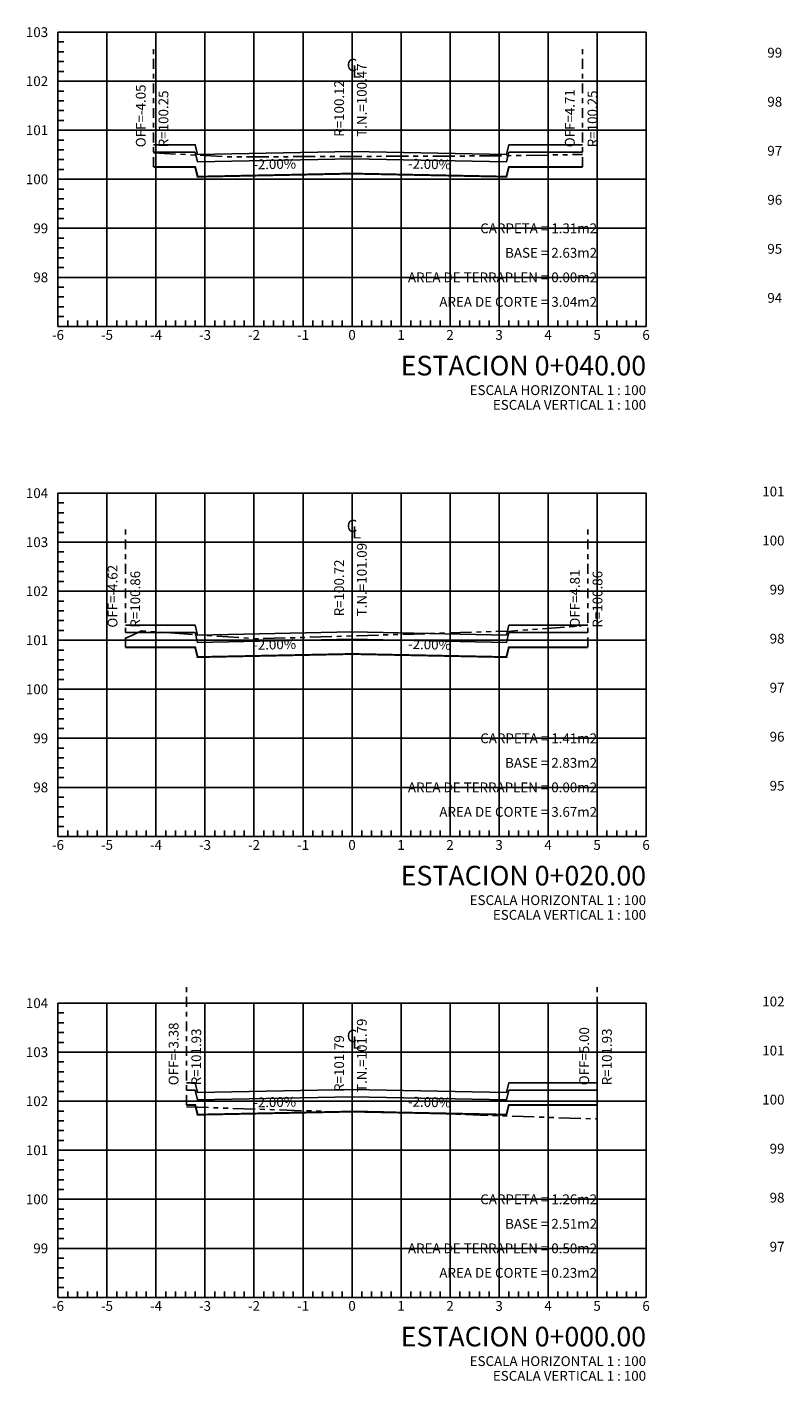
# Model space of a CAD drawing. Units: millimetres. Extents: x 499 to 2780, y 549 to 1453.
# Drawn here: x 2169 to 2185, y 919 to 946 of the extents above; entities that cross this region are included whole.
import ezdxf
from ezdxf.enums import TextEntityAlignment as Align

# ---------------------------------------------------------------- set-up
doc = ezdxf.new("R2010")
doc.units = ezdxf.units.MM
doc.linetypes.add('CENTRO1', pattern=[0.44, 0.2, -0.08, 0.08, -0.08])
doc.linetypes.add('SECCION1', pattern=[0.895, 0.45, -0.095, 0.08, -0.095, 0.08, -0.095])
for name, color, linetype in [('CVL_CAP_SEC', 7, 'Continuous'), ('CVL_LIN_CL', 6, 'CENTRO1'), ('CVL_RET', 8, 'Continuous'), ('CVL_SECC_CUAD', 1, 'Continuous'), ('CVL_SECC_TIT', 1, 'Continuous'), ('CVL_SECC_TX', 2, 'Continuous'), ('CVL_SECP', 1, 'Continuous'), ('CVL_SECT', 2, 'SECCION1')]:
    doc.layers.add(name, color=color, linetype=linetype)
doc.styles.add('HUECA1', font='hueca1.shx')
doc.styles.add('MONOTXT4', font='monotxt4.shx')

msp = doc.modelspace()

# ---------------------------------------------------------------- linework, layer by layer
at = {"layer": 'CVL_CAP_SEC', "color": 5, "linetype": 'Continuous', "flags": 128}
for points in [[(2171.95859, 944.07809), (2172.80626, 944.07809), (2172.85626, 943.87809), (2176.00626, 943.94109), (2179.15626, 943.87809), (2179.20626, 944.07809), (2180.71222, 944.07809)], [(2171.38338, 934.28192), (2172.80626, 934.28192), (2172.85626, 934.08192), (2176.00626, 934.14492), (2179.15626, 934.08192), (2179.20626, 934.28192), (2180.81527, 934.28192)], [(2172.62803, 924.95084), (2172.80626, 924.95084), (2172.85626, 924.75084), (2176.00626, 924.81384), (2179.15626, 924.75084), (2179.20626, 924.95084), (2181.00626, 924.95084)]]:
    msp.add_lwpolyline(points, dxfattribs=at)
at = {"layer": 'CVL_CAP_SEC', "color": 3, "linetype": 'Continuous', "flags": 128}
for points in [[(2171.95859, 943.92809), (2172.80626, 943.92809), (2172.85626, 943.72809), (2176.00626, 943.79109), (2179.15626, 943.72809), (2179.20626, 943.92809), (2180.71222, 943.92809)], [(2171.38338, 934.13192), (2172.80626, 934.13192), (2172.85626, 933.93192), (2176.00626, 933.99492), (2179.15626, 933.93192), (2179.20626, 934.13192), (2180.81527, 934.13192)], [(2172.62803, 924.80084), (2172.80626, 924.80084), (2172.85626, 924.60084), (2176.00626, 924.66384), (2179.15626, 924.60084), (2179.20626, 924.80084), (2181.00626, 924.80084)]]:
    msp.add_lwpolyline(points, dxfattribs=at)
at = {"layer": 'CVL_LIN_CL', "color": 6, "linetype": 'CENTRO1'}
for p, q in [((2171.95859, 943.62809), (2171.95859, 946.02809)), ((2180.71222, 943.62809), (2180.71222, 946.02809)), ((2176.00626, 942.37543), (2176.00626, 945.37543)), ((2171.38338, 933.83192), (2171.38338, 936.23192)), ((2180.81527, 933.83192), (2180.81527, 936.23192)), ((2176.00626, 931.97543), (2176.00626, 935.97543)), ((2172.62803, 924.50084), (2172.62803, 926.90084)), ((2181.00626, 924.50084), (2181.00626, 926.90084)), ((2176.00626, 922.57543), (2176.00626, 925.57543))]:
    msp.add_line(p, q, dxfattribs=at)
at = {"layer": 'CVL_RET', "color": 8, "linetype": 'Continuous'}
for p, q in [((2171.00626, 940.37543), (2171.00626, 946.37543)), ((2172.00626, 940.37543), (2172.00626, 946.37543)), ((2173.00626, 940.37543), (2173.00626, 946.37543)), ((2174.00626, 940.37543), (2174.00626, 946.37543)), ((2175.00626, 940.37543), (2175.00626, 946.37543)), ((2176.00626, 940.37543), (2176.00626, 946.37543)), ((2177.00626, 940.37543), (2177.00626, 946.37543)), ((2178.00626, 940.37543), (2178.00626, 946.37543)), ((2179.00626, 940.37543), (2179.00626, 946.37543)), ((2180.00626, 940.37543), (2180.00626, 946.37543)), ((2181.00626, 940.37543), (2181.00626, 946.37543)), ((2170.00626, 946.17543), (2170.12626, 946.17543)), ((2170.00626, 945.97543), (2170.12626, 945.97543)), ((2170.00626, 945.77543), (2170.12626, 945.77543)), ((2170.00626, 945.57543), (2170.12626, 945.57543)), ((2170.00626, 945.37543), (2182.00626, 945.37543)), ((2170.00626, 945.17543), (2170.12626, 945.17543)), ((2170.00626, 944.97543), (2170.12626, 944.97543)), ((2170.00626, 944.77543), (2170.12626, 944.77543)), ((2170.00626, 944.57543), (2170.12626, 944.57543)), ((2170.00626, 944.37543), (2182.00626, 944.37543)), ((2170.00626, 944.17543), (2170.12626, 944.17543)), ((2170.00626, 943.97543), (2170.12626, 943.97543)), ((2170.00626, 943.77543), (2170.12626, 943.77543)), ((2170.00626, 943.57543), (2170.12626, 943.57543)), ((2170.00626, 943.37543), (2182.00626, 943.37543)), ((2170.00626, 943.17543), (2170.12626, 943.17543)), ((2170.00626, 942.97543), (2170.12626, 942.97543)), ((2170.00626, 942.77543), (2170.12626, 942.77543)), ((2170.00626, 942.57543), (2170.12626, 942.57543)), ((2170.00626, 942.37543), (2182.00626, 942.37543)), ((2170.00626, 942.17543), (2170.12626, 942.17543)), ((2170.00626, 941.97543), (2170.12626, 941.97543)), ((2170.00626, 941.77543), (2170.12626, 941.77543)), ((2170.00626, 941.57543), (2170.12626, 941.57543)), ((2170.00626, 941.37543), (2182.00626, 941.37543)), ((2170.00626, 941.17543), (2170.12626, 941.17543)), ((2170.00626, 940.97543), (2170.12626, 940.97543)), ((2170.00626, 940.77543), (2170.12626, 940.77543)), ((2170.00626, 940.57543), (2170.12626, 940.57543)), ((2170.20626, 940.37543), (2170.20626, 940.49543)), ((2170.40626, 940.37543), (2170.40626, 940.49543)), ((2170.60626, 940.37543), (2170.60626, 940.49543)), ((2170.80626, 940.37543), (2170.80626, 940.49543)), ((2171.20626, 940.37543), (2171.20626, 940.49543)), ((2171.40626, 940.37543), (2171.40626, 940.49543)), ((2171.60626, 940.37543), (2171.60626, 940.49543)), ((2171.80626, 940.37543), (2171.80626, 940.49543)), ((2172.20626, 940.37543), (2172.20626, 940.49543)), ((2172.40626, 940.37543), (2172.40626, 940.49543)), ((2172.60626, 940.37543), (2172.60626, 940.49543)), ((2172.80626, 940.37543), (2172.80626, 940.49543)), ((2173.20626, 940.37543), (2173.20626, 940.49543)), ((2173.40626, 940.37543), (2173.40626, 940.49543)), ((2173.60626, 940.37543), (2173.60626, 940.49543)), ((2173.80626, 940.37543), (2173.80626, 940.49543)), ((2174.20626, 940.37543), (2174.20626, 940.49543)), ((2174.40626, 940.37543), (2174.40626, 940.49543)), ((2174.60626, 940.37543), (2174.60626, 940.49543)), ((2174.80626, 940.37543), (2174.80626, 940.49543)), ((2175.20626, 940.37543), (2175.20626, 940.49543)), ((2175.40626, 940.37543), (2175.40626, 940.49543)), ((2175.60626, 940.37543), (2175.60626, 940.49543)), ((2175.80626, 940.37543), (2175.80626, 940.49543)), ((2176.20626, 940.37543), (2176.20626, 940.49543)), ((2176.40626, 940.37543), (2176.40626, 940.49543)), ((2176.60626, 940.37543), (2176.60626, 940.49543)), ((2176.80626, 940.37543), (2176.80626, 940.49543)), ((2177.20626, 940.37543), (2177.20626, 940.49543)), ((2177.40626, 940.37543), (2177.40626, 940.49543)), ((2177.60626, 940.37543), (2177.60626, 940.49543)), ((2177.80626, 940.37543), (2177.80626, 940.49543)), ((2178.20626, 940.37543), (2178.20626, 940.49543)), ((2178.40626, 940.37543), (2178.40626, 940.49543)), ((2178.60626, 940.37543), (2178.60626, 940.49543)), ((2178.80626, 940.37543), (2178.80626, 940.49543)), ((2179.20626, 940.37543), (2179.20626, 940.49543)), ((2179.40626, 940.37543), (2179.40626, 940.49543)), ((2179.60626, 940.37543), (2179.60626, 940.49543)), ((2179.80626, 940.37543), (2179.80626, 940.49543)), ((2180.20626, 940.37543), (2180.20626, 940.49543)), ((2180.40626, 940.37543), (2180.40626, 940.49543)), ((2180.60626, 940.37543), (2180.60626, 940.49543)), ((2180.80626, 940.37543), (2180.80626, 940.49543)), ((2181.20626, 940.37543), (2181.20626, 940.49543)), ((2181.40626, 940.37543), (2181.40626, 940.49543)), ((2181.60626, 940.37543), (2181.60626, 940.49543)), ((2181.80626, 940.37543), (2181.80626, 940.49543)), ((2170.00626, 936.77543), (2170.12626, 936.77543)), ((2171.00626, 929.97543), (2171.00626, 936.97543)), ((2172.00626, 929.97543), (2172.00626, 936.97543)), ((2173.00626, 929.97543), (2173.00626, 936.97543)), ((2174.00626, 929.97543), (2174.00626, 936.97543)), ((2175.00626, 929.97543), (2175.00626, 936.97543)), ((2176.00626, 929.97543), (2176.00626, 936.97543)), ((2177.00626, 929.97543), (2177.00626, 936.97543)), ((2178.00626, 929.97543), (2178.00626, 936.97543)), ((2179.00626, 929.97543), (2179.00626, 936.97543)), ((2180.00626, 929.97543), (2180.00626, 936.97543)), ((2181.00626, 929.97543), (2181.00626, 936.97543)), ((2170.00626, 936.57543), (2170.12626, 936.57543)), ((2170.00626, 936.37543), (2170.12626, 936.37543)), ((2170.00626, 936.17543), (2170.12626, 936.17543)), ((2170.00626, 935.97543), (2182.00626, 935.97543)), ((2170.00626, 935.77543), (2170.12626, 935.77543)), ((2170.00626, 935.57543), (2170.12626, 935.57543)), ((2170.00626, 935.37543), (2170.12626, 935.37543)), ((2170.00626, 935.17543), (2170.12626, 935.17543)), ((2170.00626, 934.97543), (2182.00626, 934.97543)), ((2170.00626, 934.77543), (2170.12626, 934.77543)), ((2170.00626, 934.57543), (2170.12626, 934.57543)), ((2170.00626, 934.37543), (2170.12626, 934.37543)), ((2170.00626, 934.17543), (2170.12626, 934.17543)), ((2170.00626, 933.97543), (2182.00626, 933.97543)), ((2170.00626, 933.77543), (2170.12626, 933.77543)), ((2170.00626, 933.57543), (2170.12626, 933.57543)), ((2170.00626, 933.37543), (2170.12626, 933.37543)), ((2170.00626, 933.17543), (2170.12626, 933.17543)), ((2170.00626, 932.97543), (2182.00626, 932.97543)), ((2170.00626, 932.77543), (2170.12626, 932.77543)), ((2170.00626, 932.57543), (2170.12626, 932.57543)), ((2170.00626, 932.37543), (2170.12626, 932.37543)), ((2170.00626, 932.17543), (2170.12626, 932.17543)), ((2170.00626, 931.97543), (2182.00626, 931.97543)), ((2170.00626, 931.77543), (2170.12626, 931.77543)), ((2170.00626, 931.57543), (2170.12626, 931.57543)), ((2170.00626, 931.37543), (2170.12626, 931.37543)), ((2170.00626, 931.17543), (2170.12626, 931.17543)), ((2170.00626, 930.97543), (2182.00626, 930.97543)), ((2170.00626, 930.77543), (2170.12626, 930.77543)), ((2170.00626, 930.57543), (2170.12626, 930.57543)), ((2170.00626, 930.37543), (2170.12626, 930.37543)), ((2170.00626, 930.17543), (2170.12626, 930.17543)), ((2170.20626, 929.97543), (2170.20626, 930.09543)), ((2170.40626, 929.97543), (2170.40626, 930.09543)), ((2170.60626, 929.97543), (2170.60626, 930.09543)), ((2170.80626, 929.97543), (2170.80626, 930.09543)), ((2171.20626, 929.97543), (2171.20626, 930.09543)), ((2171.40626, 929.97543), (2171.40626, 930.09543)), ((2171.60626, 929.97543), (2171.60626, 930.09543)), ((2171.80626, 929.97543), (2171.80626, 930.09543)), ((2172.20626, 929.97543), (2172.20626, 930.09543)), ((2172.40626, 929.97543), (2172.40626, 930.09543)), ((2172.60626, 929.97543), (2172.60626, 930.09543)), ((2172.80626, 929.97543), (2172.80626, 930.09543)), ((2173.20626, 929.97543), (2173.20626, 930.09543)), ((2173.40626, 929.97543), (2173.40626, 930.09543)), ((2173.60626, 929.97543), (2173.60626, 930.09543)), ((2173.80626, 929.97543), (2173.80626, 930.09543)), ((2174.20626, 929.97543), (2174.20626, 930.09543)), ((2174.40626, 929.97543), (2174.40626, 930.09543)), ((2174.60626, 929.97543), (2174.60626, 930.09543)), ((2174.80626, 929.97543), (2174.80626, 930.09543)), ((2175.20626, 929.97543), (2175.20626, 930.09543)), ((2175.40626, 929.97543), (2175.40626, 930.09543)), ((2175.60626, 929.97543), (2175.60626, 930.09543)), ((2175.80626, 929.97543), (2175.80626, 930.09543)), ((2176.20626, 929.97543), (2176.20626, 930.09543)), ((2176.40626, 929.97543), (2176.40626, 930.09543)), ((2176.60626, 929.97543), (2176.60626, 930.09543)), ((2176.80626, 929.97543), (2176.80626, 930.09543)), ((2177.20626, 929.97543), (2177.20626, 930.09543)), ((2177.40626, 929.97543), (2177.40626, 930.09543)), ((2177.60626, 929.97543), (2177.60626, 930.09543)), ((2177.80626, 929.97543), (2177.80626, 930.09543)), ((2178.20626, 929.97543), (2178.20626, 930.09543)), ((2178.40626, 929.97543), (2178.40626, 930.09543)), ((2178.60626, 929.97543), (2178.60626, 930.09543)), ((2178.80626, 929.97543), (2178.80626, 930.09543)), ((2179.20626, 929.97543), (2179.20626, 930.09543)), ((2179.40626, 929.97543), (2179.40626, 930.09543)), ((2179.60626, 929.97543), (2179.60626, 930.09543)), ((2179.80626, 929.97543), (2179.80626, 930.09543)), ((2180.20626, 929.97543), (2180.20626, 930.09543)), ((2180.40626, 929.97543), (2180.40626, 930.09543)), ((2180.60626, 929.97543), (2180.60626, 930.09543)), ((2180.80626, 929.97543), (2180.80626, 930.09543)), ((2181.20626, 929.97543), (2181.20626, 930.09543)), ((2181.40626, 929.97543), (2181.40626, 930.09543)), ((2181.60626, 929.97543), (2181.60626, 930.09543)), ((2181.80626, 929.97543), (2181.80626, 930.09543)), ((2171.00626, 920.57543), (2171.00626, 926.57543)), ((2172.00626, 920.57543), (2172.00626, 926.57543)), ((2173.00626, 920.57543), (2173.00626, 926.57543)), ((2174.00626, 920.57543), (2174.00626, 926.57543)), ((2175.00626, 920.57543), (2175.00626, 926.57543)), ((2176.00626, 920.57543), (2176.00626, 926.57543)), ((2177.00626, 920.57543), (2177.00626, 926.57543)), ((2178.00626, 920.57543), (2178.00626, 926.57543)), ((2179.00626, 920.57543), (2179.00626, 926.57543)), ((2180.00626, 920.57543), (2180.00626, 926.57543)), ((2181.00626, 920.57543), (2181.00626, 926.57543)), ((2170.00626, 926.37543), (2170.12626, 926.37543)), ((2170.00626, 926.17543), (2170.12626, 926.17543)), ((2170.00626, 925.97543), (2170.12626, 925.97543)), ((2170.00626, 925.77543), (2170.12626, 925.77543)), ((2170.00626, 925.57543), (2182.00626, 925.57543)), ((2170.00626, 925.37543), (2170.12626, 925.37543)), ((2170.00626, 925.17543), (2170.12626, 925.17543)), ((2170.00626, 924.97543), (2170.12626, 924.97543)), ((2170.00626, 924.77543), (2170.12626, 924.77543)), ((2170.00626, 924.57543), (2182.00626, 924.57543)), ((2170.00626, 924.37543), (2170.12626, 924.37543)), ((2170.00626, 924.17543), (2170.12626, 924.17543)), ((2170.00626, 923.97543), (2170.12626, 923.97543)), ((2170.00626, 923.77543), (2170.12626, 923.77543)), ((2170.00626, 923.57543), (2182.00626, 923.57543)), ((2170.00626, 923.37543), (2170.12626, 923.37543)), ((2170.00626, 923.17543), (2170.12626, 923.17543)), ((2170.00626, 922.97543), (2170.12626, 922.97543)), ((2170.00626, 922.77543), (2170.12626, 922.77543)), ((2170.00626, 922.57543), (2182.00626, 922.57543)), ((2170.00626, 922.37543), (2170.12626, 922.37543)), ((2170.00626, 922.17543), (2170.12626, 922.17543)), ((2170.00626, 921.97543), (2170.12626, 921.97543)), ((2170.00626, 921.77543), (2170.12626, 921.77543)), ((2170.00626, 921.57543), (2182.00626, 921.57543)), ((2170.00626, 921.37543), (2170.12626, 921.37543)), ((2170.00626, 921.17543), (2170.12626, 921.17543)), ((2170.00626, 920.97543), (2170.12626, 920.97543)), ((2170.00626, 920.77543), (2170.12626, 920.77543)), ((2170.20626, 920.57543), (2170.20626, 920.69543)), ((2170.40626, 920.57543), (2170.40626, 920.69543)), ((2170.60626, 920.57543), (2170.60626, 920.69543)), ((2170.80626, 920.57543), (2170.80626, 920.69543)), ((2171.20626, 920.57543), (2171.20626, 920.69543)), ((2171.40626, 920.57543), (2171.40626, 920.69543)), ((2171.60626, 920.57543), (2171.60626, 920.69543)), ((2171.80626, 920.57543), (2171.80626, 920.69543)), ((2172.20626, 920.57543), (2172.20626, 920.69543)), ((2172.40626, 920.57543), (2172.40626, 920.69543)), ((2172.60626, 920.57543), (2172.60626, 920.69543)), ((2172.80626, 920.57543), (2172.80626, 920.69543)), ((2173.20626, 920.57543), (2173.20626, 920.69543)), ((2173.40626, 920.57543), (2173.40626, 920.69543)), ((2173.60626, 920.57543), (2173.60626, 920.69543)), ((2173.80626, 920.57543), (2173.80626, 920.69543)), ((2174.20626, 920.57543), (2174.20626, 920.69543)), ((2174.40626, 920.57543), (2174.40626, 920.69543)), ((2174.60626, 920.57543), (2174.60626, 920.69543)), ((2174.80626, 920.57543), (2174.80626, 920.69543)), ((2175.20626, 920.57543), (2175.20626, 920.69543)), ((2175.40626, 920.57543), (2175.40626, 920.69543)), ((2175.60626, 920.57543), (2175.60626, 920.69543)), ((2175.80626, 920.57543), (2175.80626, 920.69543)), ((2176.20626, 920.57543), (2176.20626, 920.69543)), ((2176.40626, 920.57543), (2176.40626, 920.69543)), ((2176.60626, 920.57543), (2176.60626, 920.69543)), ((2176.80626, 920.57543), (2176.80626, 920.69543)), ((2177.20626, 920.57543), (2177.20626, 920.69543)), ((2177.40626, 920.57543), (2177.40626, 920.69543)), ((2177.60626, 920.57543), (2177.60626, 920.69543)), ((2177.80626, 920.57543), (2177.80626, 920.69543)), ((2178.20626, 920.57543), (2178.20626, 920.69543)), ((2178.40626, 920.57543), (2178.40626, 920.69543)), ((2178.60626, 920.57543), (2178.60626, 920.69543)), ((2178.80626, 920.57543), (2178.80626, 920.69543)), ((2179.20626, 920.57543), (2179.20626, 920.69543)), ((2179.40626, 920.57543), (2179.40626, 920.69543)), ((2179.60626, 920.57543), (2179.60626, 920.69543)), ((2179.80626, 920.57543), (2179.80626, 920.69543)), ((2180.20626, 920.57543), (2180.20626, 920.69543)), ((2180.40626, 920.57543), (2180.40626, 920.69543)), ((2180.60626, 920.57543), (2180.60626, 920.69543)), ((2180.80626, 920.57543), (2180.80626, 920.69543)), ((2181.20626, 920.57543), (2181.20626, 920.69543)), ((2181.40626, 920.57543), (2181.40626, 920.69543)), ((2181.60626, 920.57543), (2181.60626, 920.69543)), ((2181.80626, 920.57543), (2181.80626, 920.69543))]:
    msp.add_line(p, q, dxfattribs=at)
at = {"layer": 'CVL_SECC_CUAD', "color": 1, "linetype": 'Continuous'}
for p, q in [((2182.00626, 946.37543), (2170.00626, 946.37543)), ((2170.00626, 946.37543), (2170.00626, 940.37543)), ((2182.00626, 940.37543), (2182.00626, 946.37543)), ((2170.00626, 940.37543), (2182.00626, 940.37543)), ((2182.00626, 936.97543), (2170.00626, 936.97543)), ((2170.00626, 936.97543), (2170.00626, 929.97543)), ((2182.00626, 929.97543), (2182.00626, 936.97543)), ((2170.00626, 929.97543), (2182.00626, 929.97543)), ((2182.00626, 926.57543), (2170.00626, 926.57543)), ((2170.00626, 926.57543), (2170.00626, 920.57543)), ((2182.00626, 920.57543), (2182.00626, 926.57543)), ((2170.00626, 920.57543), (2182.00626, 920.57543))]:
    msp.add_line(p, q, dxfattribs=at)
at = {"layer": 'CVL_SECP', "color": 1, "linetype": 'Continuous', "const_width": 0.04, "flags": 128}
for points in [[(2171.95859, 943.62809), (2172.80626, 943.62809), (2172.85626, 943.42809), (2176.00626, 943.49109), (2179.15626, 943.42809), (2179.20626, 943.62809), (2180.71222, 943.62809)], [(2171.38338, 933.83192), (2172.80626, 933.83192), (2172.85626, 933.63192), (2176.00626, 933.69492), (2179.15626, 933.63192), (2179.20626, 933.83192), (2180.81527, 933.83192)], [(2172.62803, 924.50084), (2172.80626, 924.50084), (2172.85626, 924.30084), (2176.00626, 924.36384), (2179.15626, 924.30084), (2179.20626, 924.50084), (2181.00626, 924.50084)]]:
    msp.add_lwpolyline(points, dxfattribs=at)
at = {"layer": 'CVL_SECT', "color": 0, "linetype": 'SECCION1', "flags": 128}
for points in [[(2171.95859, 943.9143), (2173.51335, 943.83177), (2178.85579, 943.8521), (2180.71222, 943.88089)], [(2171.38338, 934.02081), (2171.51219, 934.07418), (2171.70835, 934.16762), (2173.99726, 934.00986), (2174.06184, 934.00097), (2174.08005, 934.00377), (2174.1342, 934.00611), (2179.26025, 934.16358), (2180.67597, 934.26734), (2180.81527, 934.30094)], [(2172.62803, 924.45895), (2175.34587, 924.37055), (2175.88495, 924.3615), (2176.27477, 924.36901), (2181.00626, 924.21424)]]:
    msp.add_lwpolyline(points, dxfattribs=at)

# ---------------------------------------------------------------- texts
at = {"layer": 'CVL_SECC_TIT', "color": 1, "style": 'HUECA1'}
for s, p in [('ESTACION 0+040.00', (2182.00626, 939.57543)), ('ESTACION 0+020.00', (2182.00626, 929.17543)), ('ESTACION 0+000.00', (2182.00626, 919.77543))]:
    msp.add_text(s, height=0.4, dxfattribs=at).set_placement(p, align=Align.MIDDLE_RIGHT)
at = {"layer": 'CVL_SECC_TX', "color": 0, "style": 'MONOTXT4'}
for s, p in [('103', (2169.80626, 946.37543)), ('99', (2184.78347, 945.95656)), ('102', (2169.80626, 945.37543)), ('98', (2184.78347, 944.95656)), ('101', (2169.80626, 944.37543)), ('97', (2184.78347, 943.95656)), ('100', (2169.80626, 943.37543)), ('96', (2184.78347, 942.95656)), ('99', (2169.80626, 942.37543)), ('CARPETA = 1.31m2', (2181.00626, 942.37543)), ('BASE = 2.63m2', (2181.00626, 941.87543)), ('95', (2184.78347, 941.95656)), ('98', (2169.80626, 941.37543)), ('AREA DE TERRAPLEN = 0.00m2', (2181.00626, 941.37543)), ('AREA DE CORTE = 3.04m2', (2181.00626, 940.87543)), ('94', (2184.78347, 940.95656)), ('ESCALA HORIZONTAL 1 : 100', (2182.00626, 939.07543)), ('ESCALA VERTICAL 1 : 100', (2182.00626, 938.77543)), ('104', (2169.80626, 936.97543)), ('101', (2184.83079, 937.00848)), ('103', (2169.80626, 935.97543)), ('100', (2184.83079, 936.00848)), ('102', (2169.80626, 934.97543)), ('99', (2184.83079, 935.00848)), ('101', (2169.80626, 933.97543)), ('98', (2184.83079, 934.00848)), ('100', (2169.80626, 932.97543)), ('97', (2184.83079, 933.00848)), ('99', (2169.80626, 931.97543)), ('CARPETA = 1.41m2', (2181.00626, 931.97543)), ('96', (2184.83079, 932.00848)), ('BASE = 2.83m2', (2181.00626, 931.47543)), ('98', (2169.80626, 930.97543)), ('AREA DE TERRAPLEN = 0.00m2', (2181.00626, 930.97543)), ('95', (2184.83079, 931.00848)), ('AREA DE CORTE = 3.67m2', (2181.00626, 930.47543)), ('ESCALA HORIZONTAL 1 : 100', (2182.00626, 928.67543)), ('ESCALA VERTICAL 1 : 100', (2182.00626, 928.37543)), ('104', (2169.80626, 926.57543)), ('102', (2184.83079, 926.60848)), ('103', (2169.80626, 925.57543)), ('101', (2184.83079, 925.60848)), ('102', (2169.80626, 924.57543)), ('100', (2184.83079, 924.60848)), ('101', (2169.80626, 923.57543)), ('99', (2184.83079, 923.60848)), ('100', (2169.80626, 922.57543)), ('CARPETA = 1.26m2', (2181.00626, 922.57543)), ('98', (2184.83079, 922.60848)), ('BASE = 2.51m2', (2181.00626, 922.07543)), ('99', (2169.80626, 921.57543)), ('AREA DE TERRAPLEN = 0.50m2', (2181.00626, 921.57543)), ('97', (2184.83079, 921.60848)), ('AREA DE CORTE = 0.23m2', (2181.00626, 921.07543)), ('ESCALA HORIZONTAL 1 : 100', (2182.00626, 919.27543)), ('ESCALA VERTICAL 1 : 100', (2182.00626, 918.97543))]:
    msp.add_text(s, height=0.2, dxfattribs=at).set_placement(p, align=Align.MIDDLE_RIGHT)
for s, height, p in [('C', 0.25, (2176.00626, 945.67543)), ('-6', 0.2, (2170.00626, 940.17543)), ('-5', 0.2, (2171.00626, 940.17543)), ('-4', 0.2, (2172.00626, 940.17543)), ('-3', 0.2, (2173.00626, 940.17543)), ('-2', 0.2, (2174.00626, 940.17543)), ('-1', 0.2, (2175.00626, 940.17543)), ('0', 0.2, (2176.00626, 940.17543)), ('1', 0.2, (2177.00626, 940.17543)), ('2', 0.2, (2178.00626, 940.17543)), ('3', 0.2, (2179.00626, 940.17543)), ('4', 0.2, (2180.00626, 940.17543)), ('5', 0.2, (2181.00626, 940.17543)), ('6', 0.2, (2182.00626, 940.17543)), ('C', 0.25, (2176.00626, 936.27543)), ('-6', 0.2, (2170.00626, 929.77543)), ('-5', 0.2, (2171.00626, 929.77543)), ('-4', 0.2, (2172.00626, 929.77543)), ('-3', 0.2, (2173.00626, 929.77543)), ('-2', 0.2, (2174.00626, 929.77543)), ('-1', 0.2, (2175.00626, 929.77543)), ('0', 0.2, (2176.00626, 929.77543)), ('1', 0.2, (2177.00626, 929.77543)), ('2', 0.2, (2178.00626, 929.77543)), ('3', 0.2, (2179.00626, 929.77543)), ('4', 0.2, (2180.00626, 929.77543)), ('5', 0.2, (2181.00626, 929.77543)), ('6', 0.2, (2182.00626, 929.77543)), ('C', 0.25, (2176.00626, 925.87543)), ('-6', 0.2, (2170.00626, 920.37543)), ('-5', 0.2, (2171.00626, 920.37543)), ('-4', 0.2, (2172.00626, 920.37543)), ('-3', 0.2, (2173.00626, 920.37543)), ('-2', 0.2, (2174.00626, 920.37543)), ('-1', 0.2, (2175.00626, 920.37543)), ('0', 0.2, (2176.00626, 920.37543)), ('1', 0.2, (2177.00626, 920.37543)), ('2', 0.2, (2178.00626, 920.37543)), ('3', 0.2, (2179.00626, 920.37543)), ('4', 0.2, (2180.00626, 920.37543)), ('5', 0.2, (2181.00626, 920.37543)), ('6', 0.2, (2182.00626, 920.37543))]:
    msp.add_text(s, height=height, dxfattribs=at).set_placement(p, align=Align.MIDDLE)
for p in [(2176.00626, 945.57543), (2176.00626, 936.17543), (2176.00626, 925.77543)]:
    msp.add_text('L', height=0.25, dxfattribs=at).set_placement(p, align=Align.MIDDLE_LEFT)
for s, p in [('T.N.=100.47', (2176.10626, 944.24126)), ('R=100.25', (2172.05859, 944.02809)), ('R=100.25', (2180.81222, 944.02809)), ('T.N.=101.09', (2176.10626, 934.46362)), ('R=100.86', (2171.48338, 934.23192)), ('R=100.86', (2180.91527, 934.23192)), ('T.N.=101.79', (2176.10626, 924.76384)), ('R=101.93', (2172.72803, 924.90084)), ('R=101.93', (2181.10626, 924.90084))]:
    msp.add_text(s, height=0.2, rotation=90, dxfattribs=at).set_placement(p, align=Align.TOP_LEFT)
for s, p in [('OFF=-4.05', (2171.85859, 944.02809)), ('R=100.12', (2175.90626, 944.24126)), ('OFF=4.71', (2180.61222, 944.02809)), ('R=100.72', (2175.90626, 934.46362)), ('OFF=-4.62', (2171.28338, 934.23192)), ('OFF=4.81', (2180.71527, 934.23192)), ('OFF=-3.38', (2172.52803, 924.90084)), ('OFF=5.00', (2180.90626, 924.90084)), ('R=101.79', (2175.90626, 924.76384))]:
    msp.add_text(s, height=0.2, rotation=90, dxfattribs=at).set_placement(p, align=Align.BOTTOM_LEFT)
for rotation, p in [(1.145763, (2174.42726, 943.65955)), (358.854237, (2177.58526, 943.65955)), (1.145763, (2174.42726, 933.86338)), (358.854237, (2177.58526, 933.86338)), (1.145763, (2174.42726, 924.5323)), (358.854237, (2177.58526, 924.5323))]:
    msp.add_text('-2.00%', height=0.2, rotation=rotation, dxfattribs=at).set_placement(p, align=Align.MIDDLE)

doc.saveas('drawing.dxf')
